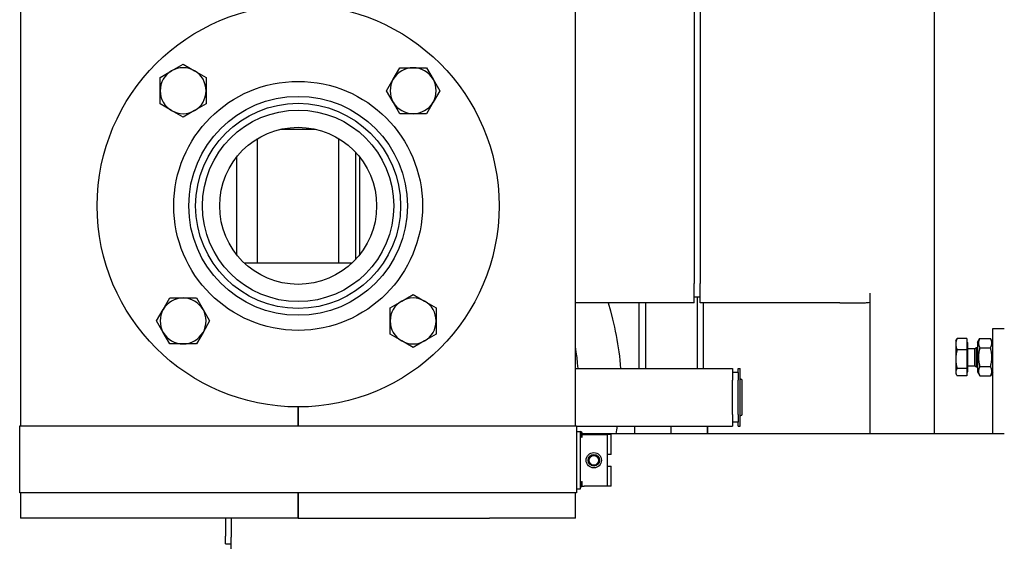
# Model space of a CAD drawing. Extents: x 0 to 5940, y 0 to 4200.
# Drawn here: x 4935 to 5449, y 2234 to 2509 of the extents above; entities that cross this region are included whole.
import ezdxf

# ---------------------------------------------------------------- set-up
doc = ezdxf.new("R2010")
doc.units = 0
doc.header["$LTSCALE"] = 10
doc.layers.add('SICHTBARE_KANTEN_DIN_', color=179, linetype='CONTINUOUS')

msp = doc.modelspace()

# ---------------------------------------------------------------- linework, layer by layer
at = {"layer": 'SICHTBARE_KANTEN_DIN_', "color": 0}
for p, q in [((4935.18, 2881.59), (4935.18, 2296.59)), ((5225.18, 2296.59), (5225.18, 2881.59)), ((5287.18, 2750.87), (5287.18, 2370.87)), ((5290.18, 2750.87), (5290.18, 2370.87)), ((5412.53, 2564.92), (5412.53, 2292.42)), ((5014.08, 2481.92), (5020.08, 2485.39)), ((5020.08, 2485.39), (5026.08, 2481.92)), ((5008.08, 2478.46), (5014.08, 2481.92)), ((5026.08, 2481.92), (5032.08, 2478.46)), ((5129.89, 2477.53), (5133.36, 2483.53)), ((5133.36, 2483.53), (5140.28, 2483.53)), ((5140.28, 2483.53), (5147.21, 2483.53)), ((5147.21, 2483.53), (5150.68, 2477.53)), ((5008.08, 2471.53), (5008.08, 2478.46)), ((5032.08, 2478.46), (5032.08, 2471.53)), ((5126.43, 2471.53), (5129.89, 2477.53)), ((5150.68, 2477.53), (5154.14, 2471.53)), ((5008.08, 2464.6), (5008.08, 2471.53)), ((5032.08, 2471.53), (5032.08, 2464.6)), ((5129.89, 2465.53), (5126.43, 2471.53)), ((5154.14, 2471.53), (5150.68, 2465.53)), ((5014.08, 2461.14), (5008.08, 2464.6)), ((5032.08, 2464.6), (5026.08, 2461.14)), ((5133.36, 2459.53), (5129.89, 2465.53)), ((5150.68, 2465.53), (5147.21, 2459.53)), ((5020.08, 2457.67), (5014.08, 2461.14)), ((5026.08, 2461.14), (5020.08, 2457.67)), ((5140.28, 2459.53), (5133.36, 2459.53)), ((5147.21, 2459.53), (5140.28, 2459.53)), ((5071.18, 2451.42), (5089.18, 2451.42)), ((5058.98, 2381.42), (5058.98, 2446.52)), ((5101.38, 2381.42), (5101.38, 2446.52)), ((5110.18, 2439.37), (5110.18, 2383.48)), ((5048.18, 2385.79), (5048.18, 2437.06)), ((5112.18, 2437.06), (5112.18, 2385.79)), ((5108.13, 2381.42), (5052.23, 2381.42)), ((5287.18, 2360.87), (5287.18, 2370.87)), ((5290.18, 2360.87), (5290.18, 2370.87)), ((5009.68, 2357.32), (5013.15, 2363.32)), ((5013.15, 2363.32), (5020.08, 2363.32)), ((5020.08, 2363.32), (5027, 2363.32)), ((5027, 2363.32), (5030.47, 2357.32)), ((5128.28, 2358.25), (5134.28, 2361.71)), ((5134.28, 2361.71), (5140.28, 2365.18)), ((5140.28, 2365.18), (5146.28, 2361.71)), ((5146.28, 2361.71), (5152.28, 2358.25)), ((5287.18, 2363.87), (5290.18, 2363.87)), ((5288.63, 2363.87), (5288.63, 2326.42)), ((5378.83, 2365.77), (5378.83, 2292.42)), ((5006.22, 2351.32), (5009.68, 2357.32)), ((5030.47, 2357.32), (5033.93, 2351.32)), ((5128.28, 2351.32), (5128.28, 2358.25)), ((5152.28, 2358.25), (5152.28, 2351.32)), ((5287.18, 2360.87), (5225.18, 2360.87)), ((5258.33, 2326.42), (5258.33, 2360.87)), ((5261.73, 2360.87), (5261.73, 2326.42)), ((5363.3, 2360.87), (5290.18, 2360.87)), ((5292.03, 2326.42), (5292.03, 2360.87)), ((5363.3, 2360.87), (5376.63, 2360.87)), ((5009.68, 2345.32), (5006.22, 2351.32)), ((5033.93, 2351.32), (5030.47, 2345.32)), ((5128.28, 2344.39), (5128.28, 2351.32)), ((5152.28, 2351.32), (5152.28, 2344.39)), ((5443.18, 2292.42), (5443.18, 2347.42)), ((5443.18, 2347.42), (5449.18, 2347.42)), ((5013.15, 2339.32), (5009.68, 2345.32)), ((5030.47, 2345.32), (5027, 2339.32)), ((5134.28, 2340.93), (5128.28, 2344.39)), ((5152.28, 2344.39), (5146.28, 2340.93)), ((5423.78, 2340.92), (5424.2, 2341.66)), ((5429.58, 2342.17), (5424.54, 2342.17)), ((5429.58, 2342.17), (5429.58, 2336.26)), ((5435.18, 2340.07), (5436.43, 2342.24)), ((5436.43, 2342.24), (5441.93, 2342.24)), ((5443.18, 2340.07), (5441.93, 2342.24)), ((5020.08, 2339.32), (5013.15, 2339.32)), ((5027, 2339.32), (5020.08, 2339.32)), ((5140.28, 2337.46), (5134.28, 2340.93)), ((5146.28, 2340.93), (5140.28, 2337.46)), ((5423.78, 2340.92), (5423.78, 2339.21)), ((5423.78, 2339.21), (5423.78, 2331.39)), ((5429.58, 2336.26), (5424.54, 2336.26)), ((5429.58, 2340.12), (5430.18, 2340.12)), ((5429.58, 2336.26), (5429.58, 2326.52)), ((5430.18, 2324.72), (5430.18, 2340.12)), ((5430.18, 2337.02), (5433.76, 2337.02)), ((5433.76, 2337.02), (5434.68, 2337.42)), ((5433.76, 2327.83), (5433.76, 2337.02)), ((5434.68, 2327.42), (5434.68, 2337.42)), ((5434.68, 2337.42), (5435.18, 2337.42)), ((5435.18, 2340.07), (5435.18, 2324.77)), ((5436.43, 2337.33), (5441.93, 2337.33)), ((5423.78, 2331.39), (5423.78, 2324.6)), ((5225.18, 2326.42), (5307.18, 2326.42)), ((5307.18, 2326.42), (5307.18, 2320.42)), ((5310.18, 2324.42), (5310.18, 2326.42)), ((5310.18, 2326.42), (5311.18, 2326.42)), ((5311.18, 2296.42), (5311.18, 2326.42)), ((5429.58, 2326.52), (5424.54, 2326.52)), ((5429.58, 2326.52), (5429.58, 2322.68)), ((5430.18, 2327.83), (5433.76, 2327.83)), ((5433.76, 2327.83), (5434.68, 2327.42)), ((5434.68, 2327.42), (5435.18, 2327.42)), ((5436.43, 2327.52), (5441.93, 2327.52)), ((5310.18, 2324.42), (5307.18, 2324.42)), ((5307.18, 2302.42), (5307.18, 2320.42)), ((5310.18, 2324.42), (5310.18, 2320.42)), ((5310.18, 2302.42), (5310.18, 2320.42)), ((5311.18, 2320.92), (5311.48, 2320.92)), ((5423.78, 2324.6), (5423.78, 2323.92)), ((5423.78, 2323.92), (5424.2, 2323.19)), ((5429.58, 2322.68), (5424.54, 2322.68)), ((5429.58, 2324.72), (5430.18, 2324.72)), ((5435.18, 2324.77), (5436.43, 2322.61)), ((5436.43, 2322.61), (5441.93, 2322.61)), ((5443.18, 2324.77), (5441.93, 2322.61)), ((5312.18, 2302.62), (5312.18, 2320.22)), ((5080.18, 2306.42), (5080.18, 2296.59)), ((5080.18, 2296.59), (5080.18, 2306.42)), ((5307.18, 2302.42), (5307.18, 2296.42)), ((5310.18, 2302.42), (5310.18, 2298.42)), ((5311.18, 2301.92), (5311.48, 2301.92)), ((4934.68, 2261.59), (4934.68, 2296.59)), ((4934.68, 2296.59), (4980.18, 2296.59)), ((4980.18, 2296.59), (5180.18, 2296.59)), ((5180.18, 2296.59), (5225.68, 2296.59)), ((5225.68, 2296.59), (5225.68, 2261.59)), ((5225.68, 2296.42), (5307.18, 2296.42)), ((5256.15, 2292.42), (5256.15, 2296.42)), ((5275.13, 2292.42), (5275.13, 2296.42)), ((5294.15, 2292.42), (5294.15, 2296.42)), ((5294.21, 2292.42), (5294.21, 2296.42)), ((5310.18, 2298.42), (5307.18, 2298.42)), ((5310.18, 2296.42), (5310.18, 2298.42)), ((5310.18, 2296.42), (5311.18, 2296.42)), ((5225.68, 2293.59), (5227.68, 2293.59)), ((5227.68, 2263.59), (5227.68, 2293.59)), ((5228.18, 2292.42), (5227.68, 2292.42)), ((5227.68, 2292.09), (5228.18, 2292.09)), ((5228.18, 2290.59), (5228.18, 2292.59)), ((5228.18, 2290.59), (5228.68, 2290.59)), ((5228.68, 2290.59), (5228.68, 2292.59)), ((5445.86, 2292.42), (5228.68, 2292.42)), ((5228.68, 2292.09), (5229.68, 2292.09)), ((5229.68, 2292.09), (5241.68, 2292.09)), ((5243.68, 2292.09), (5241.68, 2292.09)), ((5241.68, 2292.09), (5241.68, 2265.09)), ((5243.68, 2281.59), (5243.68, 2292.09)), ((5449.18, 2292.42), (5445.86, 2292.42)), ((5243.68, 2281.59), (5241.68, 2281.59)), ((5241.68, 2275.59), (5243.68, 2275.59)), ((5243.68, 2265.09), (5243.68, 2275.59)), ((5228.18, 2267.59), (5228.68, 2267.59)), ((5228.18, 2265.59), (5228.18, 2267.59)), ((5228.55, 2265.09), (5229.68, 2265.09)), ((5228.68, 2265.59), (5228.68, 2267.59)), ((5241.68, 2265.09), (5229.68, 2265.09)), ((5243.68, 2265.09), (5241.68, 2265.09)), ((4980.18, 2261.59), (4934.68, 2261.59)), ((4935.18, 2261.59), (4935.18, 2248.42)), ((5180.18, 2261.59), (4980.18, 2261.59)), ((5080.18, 2261.59), (5080.18, 2248.42)), ((5080.18, 2248.42), (5080.18, 2261.59)), ((5225.68, 2261.59), (5180.18, 2261.59)), ((5225.18, 2248.42), (5225.18, 2261.59)), ((5225.68, 2263.59), (5227.68, 2263.59)), ((4980.18, 2248.42), (4935.18, 2248.42)), ((5080.18, 2248.42), (4980.18, 2248.42)), ((5042.18, 2248.42), (5042.18, 2238.92)), ((5045.18, 2248.42), (5045.18, 2238.42)), ((5080.18, 2248.42), (5180.18, 2248.42)), ((5225.18, 2248.42), (5180.18, 2248.42)), ((5042.18, 2234.92), (5042.18, 2238.92)), ((5045.18, 2232.42), (5045.18, 2238.42)), ((5042.18, 2234.92), (5045.18, 2234.92))]:
    msp.add_line(p, q, dxfattribs=at)
at = {"layer": 'SICHTBARE_KANTEN_DIN_', "color": 0, "flags": 128}
for points in [[(5242.17, 2360.86), (5243.33, 2356.6), (5244.42, 2352.33), (5244.93, 2350.2), (5245.43, 2348.05), (5245.9, 2345.91), (5246.34, 2343.76), (5246.76, 2341.61), (5247.14, 2339.45), (5247.49, 2337.29), (5247.81, 2335.13), (5248.08, 2332.96), (5248.32, 2330.79), (5248.51, 2328.61), (5248.66, 2326.42)], [(5424.54, 2342.17), (5424.48, 2342.03), (5424.41, 2341.9), (5424.36, 2341.76), (5424.3, 2341.63), (5424.25, 2341.5), (5424.2, 2341.38), (5424.16, 2341.25), (5424.11, 2341.13), (5424.07, 2341), (5424.03, 2340.88), (5424, 2340.76), (5423.97, 2340.64), (5423.94, 2340.52), (5423.91, 2340.4), (5423.89, 2340.28), (5423.86, 2340.16), (5423.84, 2340.04), (5423.83, 2339.92), (5423.81, 2339.8), (5423.8, 2339.69), (5423.79, 2339.57), (5423.79, 2339.45), (5423.78, 2339.33), (5423.78, 2339.21)], [(5424.2, 2341.66), (5424.22, 2341.68), (5424.23, 2341.7), (5424.24, 2341.72), (5424.25, 2341.74), (5424.27, 2341.76), (5424.28, 2341.78), (5424.29, 2341.8), (5424.3, 2341.82), (5424.32, 2341.85), (5424.33, 2341.87), (5424.34, 2341.89), (5424.36, 2341.91), (5424.37, 2341.93), (5424.39, 2341.95), (5424.4, 2341.97), (5424.42, 2341.99), (5424.43, 2342.01), (5424.45, 2342.04), (5424.46, 2342.06), (5424.48, 2342.08), (5424.49, 2342.1), (5424.51, 2342.12), (5424.52, 2342.14), (5424.54, 2342.17)], [(5436.43, 2342.24), (5436.3, 2342.01), (5436.19, 2341.78), (5436.08, 2341.57), (5435.99, 2341.35), (5435.92, 2341.15), (5435.85, 2340.95), (5435.79, 2340.75), (5435.75, 2340.55), (5435.72, 2340.36), (5435.69, 2340.17), (5435.68, 2339.98), (5435.67, 2339.79), (5435.68, 2339.6), (5435.69, 2339.41), (5435.72, 2339.21), (5435.75, 2339.02), (5435.79, 2338.83), (5435.85, 2338.63), (5435.92, 2338.42), (5435.99, 2338.22), (5436.08, 2338.01), (5436.19, 2337.79), (5436.3, 2337.56), (5436.43, 2337.33)], [(5441.93, 2337.33), (5442.06, 2337.56), (5442.17, 2337.79), (5442.28, 2338.01), (5442.37, 2338.22), (5442.44, 2338.42), (5442.51, 2338.63), (5442.57, 2338.83), (5442.61, 2339.02), (5442.65, 2339.21), (5442.67, 2339.41), (5442.68, 2339.6), (5442.69, 2339.79), (5442.68, 2339.98), (5442.67, 2340.17), (5442.65, 2340.36), (5442.61, 2340.55), (5442.57, 2340.75), (5442.51, 2340.95), (5442.44, 2341.15), (5442.37, 2341.35), (5442.28, 2341.57), (5442.17, 2341.78), (5442.06, 2342.01), (5441.93, 2342.24)], [(5226.49, 2326.42), (5226.24, 2329.3), (5225.92, 2332.18), (5225.54, 2335.05), (5225.08, 2337.91)], [(5423.78, 2339.21), (5423.78, 2339.1), (5423.79, 2338.98), (5423.79, 2338.86), (5423.8, 2338.74), (5423.81, 2338.62), (5423.83, 2338.51), (5423.84, 2338.39), (5423.86, 2338.27), (5423.89, 2338.15), (5423.91, 2338.03), (5423.94, 2337.91), (5423.97, 2337.79), (5424, 2337.67), (5424.03, 2337.55), (5424.07, 2337.42), (5424.11, 2337.3), (5424.16, 2337.18), (5424.2, 2337.05), (5424.25, 2336.92), (5424.3, 2336.79), (5424.36, 2336.66), (5424.41, 2336.53), (5424.48, 2336.4), (5424.54, 2336.26)], [(5424.54, 2336.26), (5424.48, 2336.04), (5424.41, 2335.82), (5424.36, 2335.6), (5424.3, 2335.38), (5424.25, 2335.17), (5424.2, 2334.96), (5424.16, 2334.75), (5424.11, 2334.54), (5424.07, 2334.34), (5424.03, 2334.14), (5424, 2333.94), (5423.97, 2333.74), (5423.94, 2333.54), (5423.91, 2333.34), (5423.89, 2333.14), (5423.86, 2332.95), (5423.84, 2332.75), (5423.83, 2332.56), (5423.81, 2332.36), (5423.8, 2332.17), (5423.79, 2331.97), (5423.79, 2331.78), (5423.78, 2331.58), (5423.78, 2331.39)], [(5436.43, 2337.33), (5436.3, 2336.87), (5436.19, 2336.42), (5436.08, 2335.98), (5435.99, 2335.56), (5435.92, 2335.15), (5435.85, 2334.74), (5435.79, 2334.35), (5435.75, 2333.96), (5435.72, 2333.57), (5435.69, 2333.19), (5435.68, 2332.8), (5435.67, 2332.42), (5435.68, 2332.05), (5435.69, 2331.66), (5435.72, 2331.28), (5435.75, 2330.89), (5435.79, 2330.5), (5435.85, 2330.11), (5435.92, 2329.7), (5435.99, 2329.29), (5436.08, 2328.86), (5436.19, 2328.43), (5436.3, 2327.98), (5436.43, 2327.52)], [(5441.93, 2327.52), (5442.06, 2327.98), (5442.17, 2328.43), (5442.28, 2328.86), (5442.37, 2329.29), (5442.44, 2329.7), (5442.51, 2330.11), (5442.57, 2330.5), (5442.61, 2330.89), (5442.65, 2331.28), (5442.67, 2331.66), (5442.68, 2332.05), (5442.69, 2332.42), (5442.68, 2332.8), (5442.67, 2333.19), (5442.65, 2333.57), (5442.61, 2333.96), (5442.57, 2334.35), (5442.51, 2334.74), (5442.44, 2335.15), (5442.37, 2335.56), (5442.28, 2335.98), (5442.17, 2336.42), (5442.06, 2336.87), (5441.93, 2337.33)], [(5423.78, 2331.39), (5423.78, 2331.19), (5423.79, 2331), (5423.79, 2330.8), (5423.8, 2330.61), (5423.81, 2330.42), (5423.83, 2330.22), (5423.84, 2330.03), (5423.86, 2329.83), (5423.89, 2329.64), (5423.91, 2329.44), (5423.94, 2329.24), (5423.97, 2329.04), (5424, 2328.84), (5424.03, 2328.64), (5424.07, 2328.44), (5424.11, 2328.23), (5424.16, 2328.03), (5424.2, 2327.82), (5424.25, 2327.61), (5424.3, 2327.4), (5424.36, 2327.18), (5424.41, 2326.96), (5424.48, 2326.74), (5424.54, 2326.52)], [(5424.54, 2326.52), (5424.48, 2326.43), (5424.41, 2326.34), (5424.36, 2326.26), (5424.3, 2326.17), (5424.25, 2326.09), (5424.2, 2326.01), (5424.16, 2325.92), (5424.11, 2325.84), (5424.07, 2325.76), (5424.03, 2325.68), (5424, 2325.6), (5423.97, 2325.52), (5423.94, 2325.45), (5423.91, 2325.37), (5423.89, 2325.29), (5423.86, 2325.21), (5423.84, 2325.14), (5423.83, 2325.06), (5423.81, 2324.98), (5423.8, 2324.91), (5423.79, 2324.83), (5423.79, 2324.75), (5423.78, 2324.68), (5423.78, 2324.6)], [(5436.43, 2327.52), (5436.3, 2327.29), (5436.19, 2327.06), (5436.08, 2326.84), (5435.99, 2326.63), (5435.92, 2326.43), (5435.85, 2326.22), (5435.79, 2326.02), (5435.75, 2325.83), (5435.72, 2325.64), (5435.69, 2325.44), (5435.68, 2325.25), (5435.67, 2325.06), (5435.68, 2324.87), (5435.69, 2324.68), (5435.72, 2324.49), (5435.75, 2324.3), (5435.79, 2324.1), (5435.85, 2323.9), (5435.92, 2323.7), (5435.99, 2323.5), (5436.08, 2323.28), (5436.19, 2323.07), (5436.3, 2322.84), (5436.43, 2322.61)], [(5441.93, 2322.61), (5442.06, 2322.84), (5442.17, 2323.07), (5442.28, 2323.28), (5442.37, 2323.5), (5442.44, 2323.7), (5442.51, 2323.9), (5442.57, 2324.1), (5442.61, 2324.3), (5442.65, 2324.49), (5442.67, 2324.68), (5442.68, 2324.87), (5442.69, 2325.06), (5442.68, 2325.25), (5442.67, 2325.44), (5442.65, 2325.64), (5442.61, 2325.83), (5442.57, 2326.02), (5442.51, 2326.22), (5442.44, 2326.43), (5442.37, 2326.63), (5442.28, 2326.84), (5442.17, 2327.06), (5442.06, 2327.29), (5441.93, 2327.52)], [(5423.78, 2324.6), (5423.78, 2324.52), (5423.79, 2324.45), (5423.79, 2324.37), (5423.8, 2324.29), (5423.81, 2324.22), (5423.83, 2324.14), (5423.84, 2324.06), (5423.86, 2323.99), (5423.89, 2323.91), (5423.91, 2323.83), (5423.94, 2323.76), (5423.97, 2323.68), (5424, 2323.6), (5424.03, 2323.52), (5424.07, 2323.44), (5424.11, 2323.36), (5424.16, 2323.28), (5424.2, 2323.2), (5424.25, 2323.11), (5424.3, 2323.03), (5424.36, 2322.94), (5424.41, 2322.86), (5424.48, 2322.77), (5424.54, 2322.68)], [(5246.88, 2296.43), (5246.56, 2294.42), (5246.21, 2292.43)]]:
    msp.add_lwpolyline(points, dxfattribs=at)
at = {"layer": 'SICHTBARE_KANTEN_DIN_', "color": 0}
for centre, radius in [((5080.18, 2411.42), 105), ((5080.18, 2411.42), 65), ((5080.18, 2411.42), 57.15), ((5080.18, 2411.42), 53.55), ((5080.18, 2411.42), 50), ((5080.18, 2411.42), 41), ((5234.68, 2278.59), 4), ((5234.68, 2278.59), 3), ((5234.68, 2278.59), 2.5)]:
    msp.add_circle(centre, radius, dxfattribs=at)
for centre, radius, start, end in [((5020.08, 2471.53), 12, 120, 180), ((5020.08, 2471.53), 12, 60, 120), ((5020.08, 2471.53), 12, 0, 60), ((5140.28, 2471.53), 12, 90, 150), ((5140.28, 2471.53), 12, 30, 90), ((5140.28, 2471.53), 12, 150, 210), ((5140.28, 2471.53), 12, 330, 30), ((5020.08, 2471.53), 12, 180, 240), ((5020.08, 2471.53), 12, 300, 360), ((5140.28, 2471.53), 12, 210, 270), ((5140.28, 2471.53), 12, 270, 330), ((5020.08, 2471.53), 12, 240, 300), ((5020.08, 2351.32), 12, 90, 150), ((5020.08, 2351.32), 12, 30, 90), ((5140.28, 2351.32), 12, 120, 180), ((5140.28, 2351.32), 12, 60, 120), ((5140.28, 2351.32), 12, 0, 60), ((5020.08, 2351.32), 12, 150, 210), ((5020.08, 2351.32), 12, 330, 30), ((5376.63, 2370.87), 10, 270, 282.6959), ((5140.28, 2351.32), 12, 180, 240), ((5140.28, 2351.32), 12, 300, 360), ((5020.08, 2351.32), 12, 210, 270), ((5020.08, 2351.32), 12, 270, 330), ((5140.28, 2351.32), 12, 240, 300), ((5311.48, 2320.22), 0.7, 0, 90), ((5311.48, 2302.62), 0.7, 270, 360), ((5227.68, 2292.59), 1, 0, 90), ((5227.68, 2292.59), 0.5, 0, 90), ((5227.68, 2265.59), 1, 270, 360), ((5227.68, 2265.59), 0.5, 270, 360)]:
    msp.add_arc(centre, radius, start, end, dxfattribs=at)

doc.saveas('drawing.dxf')
